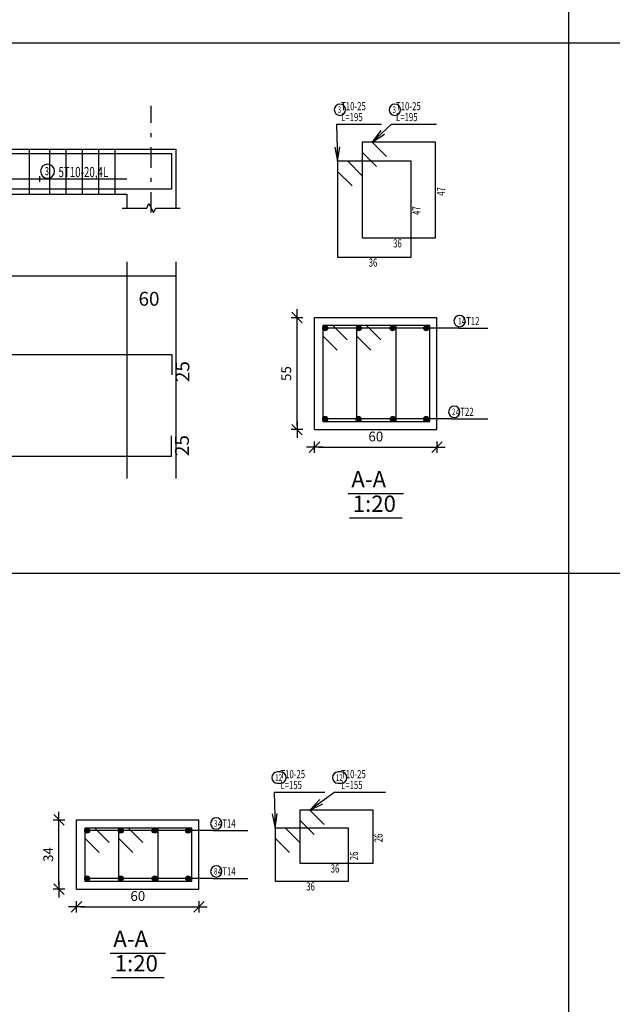
# Model space of a CAD drawing. Units: millimetres. Extents: x 5098 to 6153, y 5273 to 6474.
# Drawn here: x 5143 to 5157, y 5387 to 5411 of the extents above; entities that cross this region are included whole.
import ezdxf

# ---------------------------------------------------------------- set-up
doc = ezdxf.new("R2010")
doc.units = ezdxf.units.MM
doc.linetypes.add('DASHDOT', pattern=[1, 0.5, -0.25, 0, -0.25])
for name, color, linetype in [('Bars', 3, 'Continuous'), ('BarSegTxt', 254, 'Continuous'), ('BarsTitle', 254, 'Continuous'), ('BeamDimLin', 4, 'Continuous'), ('BeamDimTxt', 6, 'Continuous'), ('BeamElevLin', 4, 'Continuous'), ('ColAxesPen', 1, 'Continuous'), ('DimLin', 11, 'Continuous'), ('ElevBarLin', 1, 'Continuous'), ('ElevBarTxt', 6, 'Continuous'), ('LinePen1', 4, 'Continuous'), ('LinkDimLin', 1, 'Continuous'), ('LinkDimTxt', 6, 'Continuous'), ('SectBarLin', 1, 'Continuous'), ('SectBars', 3, 'Continuous'), ('SectLinks', 3, 'Continuous'), ('SectMarkLin', 144, 'Continuous'), ('SectMarkTxt', 144, 'Continuous'), ('Titles', 2, 'Continuous'), ('TitlesFrame', 2, 'Continuous')]:
    doc.layers.add(name, color=color, linetype=linetype)
doc.styles.add('ATIR_DIM', font='Atira.shx', dxfattribs={"width": 0.8})
doc.styles.add('Txt-shx', font='Txt.shx')
doc.dimstyles.new('ATIR_DIM_3', dxfattribs={"dimtxt": 0.24, "dimasz": 0.1, "dimexe": 0.18, "dimexo": 0.0625, "dimgap": 0.144, "dimtad": 1, "dimdec": 4, "dimlfac": 20, "dimrnd": 1, "dimzin": 12, "dimdsep": 46, "dimtxsty": 'ATIR_DIM', "dimblk": 'ATIR_TICK', "dimblk1": 'ATIR_TICK', "dimcen": 0.09, "dimse1": 1, "dimse2": 1, "dimadec": 0, "dimazin": 0, "dimtfac": 1, "dimtdec": 4, "dimtmove": 2, "dimatfit": 3, "dimldrblk": 'ATIR_TICK', "dimfxl": 1, "dimtolj": 1, "dimtzin": 12, "dimarcsym": 0})

# ---------------------------------------------------------------- blocks, each defined once
blk = doc.blocks.new('ATIR_TICK')
for p, q in [((-2, 0), (2, 0)), ((-1.3, -1.3), (1.3, 1.3)), ((0, 1.4), (0, -1.4))]:
    blk.add_line(p, q)
blk = doc.blocks.new('*D1740')
at = {"layer": 'DEFPOINTS', "color": 0, "transparency": 16777216}
for p in [(5149.854, 5400.656), (5152.854, 5400.656), (5152.854, 5400.656)]:
    blk.add_point(p, dxfattribs=at)
at = {"layer": 'DimLin', "color": 0, "lineweight": -2, "transparency": 16777216}
blk.add_line((5149.954, 5400.656), (5152.754, 5400.656), dxfattribs=at)
at = {"layer": 'DimLin', "color": 0, "lineweight": -2, "transparency": 16777216, "xscale": 0.1, "yscale": 0.1, "zscale": 0.1, "rotation": 180}
blk.add_blockref('ATIR_TICK', (5149.854, 5400.656), dxfattribs=at)
at = {"layer": 'DimLin', "color": 0, "lineweight": -2, "transparency": 16777216, "xscale": 0.1, "yscale": 0.1, "zscale": 0.1}
blk.add_blockref('ATIR_TICK', (5152.854, 5400.656), dxfattribs=at)
at = {"layer": 'DimLin', "color": 0, "transparency": 16777216, "insert": (5151.354, 5400.92), "char_height": 0.24, "attachment_point": 5, "style": 'ATIR_DIM'}
blk.add_mtext('\\A1;60 ', dxfattribs=at)
blk = doc.blocks.new('*D1741')
at = {"layer": 'DEFPOINTS', "color": 0, "transparency": 16777216}
for p in [(5149.422, 5403.838), (5149.422, 5403.838), (5149.422, 5401.088)]:
    blk.add_point(p, dxfattribs=at)
at = {"layer": 'DimLin', "color": 0, "lineweight": -2, "transparency": 16777216}
blk.add_line((5149.422, 5401.188), (5149.422, 5403.738), dxfattribs=at)
at = {"layer": 'DimLin', "color": 0, "lineweight": -2, "transparency": 16777216, "xscale": 0.1, "yscale": 0.1, "zscale": 0.1}
for p, rotation in [((5149.422, 5403.838), 90), ((5149.422, 5401.088), 270)]:
    blk.add_blockref('ATIR_TICK', p, dxfattribs=dict(at, rotation=rotation))
at = {"layer": 'DimLin', "color": 0, "transparency": 16777216, "insert": (5149.158, 5402.463), "char_height": 0.24, "attachment_point": 5, "rotation": 90, "style": 'ATIR_DIM'}
blk.add_mtext('\\A1;55 ', dxfattribs=at)
blk = doc.blocks.new('211CV')
at = {"layer": 'Bars', "linetype": 'Continuous'}
for p, q in [((5233.003, 5402.996), (5233.003, 5401.896)), ((5233.403, 5402.996), (5233.403, 5401.896)), ((5233.803, 5402.996), (5233.803, 5401.896)), ((5234.203, 5402.996), (5234.203, 5401.896)), ((5234.603, 5402.996), (5234.603, 5401.896)), ((5235.103, 5402.996), (5235.103, 5401.896)), ((5235.603, 5402.996), (5235.603, 5401.896)), ((5236.103, 5402.996), (5236.103, 5401.896)), ((5236.603, 5402.996), (5236.603, 5401.896)), ((5237.103, 5402.996), (5237.103, 5401.896)), ((5237.603, 5402.996), (5237.603, 5401.896)), ((5238.103, 5402.996), (5238.103, 5401.896)), ((5238.603, 5402.996), (5238.603, 5401.896)), ((5239.103, 5402.996), (5239.103, 5401.896)), ((5239.603, 5402.996), (5239.603, 5401.896)), ((5240.103, 5402.996), (5240.103, 5401.896)), ((5240.603, 5402.996), (5240.603, 5401.896)), ((5241.103, 5402.996), (5241.103, 5401.896)), ((5241.603, 5402.996), (5241.603, 5401.896)), ((5242.103, 5402.996), (5242.103, 5401.896)), ((5242.603, 5402.996), (5242.603, 5401.896)), ((5243.003, 5402.996), (5243.003, 5401.896)), ((5243.403, 5402.996), (5243.403, 5401.896)), ((5243.803, 5402.996), (5243.803, 5401.896)), ((5244.203, 5402.996), (5244.203, 5401.896))]:
    blk.add_line(p, q, dxfattribs=at)
for points in [[(5245.603, 5402.384), (5245.603, 5402.884), (5231.603, 5402.884), (5231.603, 5402.384)], [(5245.593, 5402.518), (5245.593, 5402.018), (5231.593, 5402.018), (5231.593, 5402.518)], [(5231.603, 5397.47), (5231.603, 5397.97), (5245.603, 5397.97), (5245.603, 5397.47)], [(5231.593, 5395.976), (5231.593, 5395.476), (5245.593, 5395.476), (5245.593, 5395.976)]]:
    blk.add_lwpolyline(points, dxfattribs=at)
at = {"layer": 'BarsTitle', "linetype": 'Continuous'}
for points in [[(5236.139, 5398.492, 0.999999), (5236.139, 5398.02), (5236.139, 5398.02, 0.999999), (5236.139, 5398.492), (5236.139, 5398.492)], [(5236.027, 5395.426, 0.999999), (5236.027, 5394.955), (5236.027, 5394.955, 0.999999), (5236.027, 5395.426), (5236.027, 5395.426)]]:
    blk.add_lwpolyline(points, format="xyb", dxfattribs=at)
at = {"layer": 'BeamDimLin', "linetype": 'Continuous'}
for p, q in [((5231.513, 5400.236), (5231.513, 5394.927)), ((5232.713, 5400.236), (5232.713, 5394.927)), ((5244.493, 5400.236), (5244.493, 5394.927)), ((5245.693, 5400.236), (5245.693, 5394.927)), ((5231.513, 5399.896), (5245.693, 5399.896))]:
    blk.add_line(p, q, dxfattribs=at)
at = {"layer": 'BeamElevLin', "linetype": 'Continuous'}
for p, q in [((5231.513, 5402.996), (5232.113, 5402.996)), ((5231.513, 5402.996), (5231.513, 5401.556)), ((5232.113, 5402.996), (5245.093, 5402.996)), ((5245.093, 5402.996), (5245.693, 5402.996)), ((5245.693, 5402.996), (5245.693, 5401.556)), ((5232.713, 5401.896), (5232.713, 5401.556)), ((5232.713, 5401.896), (5244.493, 5401.896)), ((5244.493, 5401.896), (5244.493, 5401.556)), ((5231.403, 5401.556), (5232.003, 5401.556)), ((5232.003, 5401.556), (5232.058, 5401.666)), ((5232.058, 5401.666), (5232.168, 5401.446)), ((5232.168, 5401.446), (5232.223, 5401.556)), ((5232.223, 5401.556), (5232.823, 5401.556)), ((5244.383, 5401.556), (5244.983, 5401.556)), ((5244.983, 5401.556), (5245.038, 5401.666)), ((5245.038, 5401.666), (5245.148, 5401.446)), ((5245.148, 5401.446), (5245.203, 5401.556)), ((5245.203, 5401.556), (5245.803, 5401.556))]:
    blk.add_line(p, q, dxfattribs=at)
at = {"layer": 'ColAxesPen', "linetype": 'DASHDOT'}
for p, q in [((5232.113, 5401.446), (5232.113, 5404.06)), ((5245.093, 5401.446), (5245.093, 5404.06))]:
    blk.add_line(p, q, dxfattribs=at)
at = {"layer": 'ElevBarLin', "linetype": 'Continuous'}
for p, q in [((5238.603, 5403.604), (5238.603, 5403.74)), ((5238.603, 5403.74), (5239.483, 5403.74)), ((5238.603, 5403.604), (5238.603, 5402.884)), ((5238.542, 5403.234), (5238.603, 5402.884)), ((5238.665, 5403.234), (5238.542, 5403.234)), ((5238.549, 5403.234), (5238.603, 5402.884)), ((5238.557, 5403.234), (5238.603, 5402.884)), ((5238.565, 5403.234), (5238.603, 5402.884)), ((5238.573, 5403.234), (5238.603, 5402.884)), ((5238.58, 5403.234), (5238.603, 5402.884)), ((5238.588, 5403.234), (5238.603, 5402.884)), ((5238.596, 5403.234), (5238.603, 5402.884)), ((5238.603, 5402.884), (5238.665, 5403.234)), ((5238.603, 5402.884), (5238.611, 5403.234)), ((5238.603, 5402.884), (5238.619, 5403.234)), ((5238.603, 5402.884), (5238.626, 5403.234)), ((5238.603, 5402.884), (5238.634, 5403.234)), ((5238.603, 5402.884), (5238.642, 5403.234)), ((5238.603, 5402.884), (5238.65, 5403.234)), ((5238.603, 5402.884), (5238.657, 5403.234)), ((5238.603, 5402.018), (5238.542, 5401.668)), ((5238.603, 5402.018), (5238.549, 5401.668)), ((5238.603, 5402.018), (5238.557, 5401.668)), ((5238.603, 5402.018), (5238.565, 5401.668)), ((5238.603, 5402.018), (5238.573, 5401.668)), ((5238.603, 5402.018), (5238.58, 5401.668)), ((5238.603, 5402.018), (5238.588, 5401.668)), ((5238.603, 5402.018), (5238.596, 5401.668)), ((5238.603, 5401.298), (5238.603, 5402.018)), ((5238.665, 5401.668), (5238.603, 5402.018)), ((5238.611, 5401.668), (5238.603, 5402.018)), ((5238.619, 5401.668), (5238.603, 5402.018)), ((5238.626, 5401.668), (5238.603, 5402.018)), ((5238.634, 5401.668), (5238.603, 5402.018)), ((5238.642, 5401.668), (5238.603, 5402.018)), ((5238.65, 5401.668), (5238.603, 5402.018)), ((5238.657, 5401.668), (5238.603, 5402.018)), ((5238.542, 5401.668), (5238.665, 5401.668)), ((5238.603, 5401.298), (5238.603, 5401.152)), ((5238.603, 5401.152), (5239.563, 5401.152))]:
    blk.add_line(p, q, dxfattribs=at)
at = {"layer": 'LinkDimLin', "linetype": 'Continuous'}
for p, q in [((5232.713, 5402.271), (5234.853, 5402.271)), ((5234.853, 5402.341), (5234.853, 5402.201)), ((5234.853, 5402.271), (5242.353, 5402.271)), ((5242.353, 5402.341), (5242.353, 5402.201)), ((5242.353, 5402.271), (5244.493, 5402.271))]:
    blk.add_line(p, q, dxfattribs=at)
at = {"layer": 'LinkDimTxt', "linetype": 'Continuous'}
for points in [[(5232.911, 5402.632, 0.999999), (5232.911, 5402.286), (5232.911, 5402.286, 0.999999), (5232.911, 5402.632), (5232.911, 5402.632)], [(5237.658, 5402.632, 0.999999), (5237.658, 5402.286), (5237.658, 5402.286, 0.999999), (5237.658, 5402.632), (5237.658, 5402.632)], [(5242.551, 5402.632, 0.999999), (5242.551, 5402.286), (5242.551, 5402.286, 0.999999), (5242.551, 5402.632), (5242.551, 5402.632)]]:
    blk.add_lwpolyline(points, format="xyb", dxfattribs=at)
at = {"layer": 'SectMarkLin', "linetype": 'Continuous'}
for p, q in [((5235.453, 5403.936), (5234.983, 5403.936)), ((5235.453, 5403.09), (5235.453, 5403.936)), ((5235.453, 5401.692), (5235.453, 5400.846)), ((5235.453, 5400.846), (5234.983, 5400.846))]:
    blk.add_line(p, q, dxfattribs=at)
at = {"layer": 'TitlesFrame', "linetype": 'Continuous'}
blk.add_line((5236.519, 5393.914), (5240.678, 5393.914), dxfattribs=at)
at = {"layer": 'BarSegTxt', "style": 'Txt-shx'}
for p in [(5238.15, 5397.545), (5238.14, 5395.565)]:
    blk.add_text('700', height=0.34, dxfattribs=at).set_placement(p)
for p in [(5231.514, 5397.29), (5246.028, 5397.29), (5231.504, 5395.476), (5246.018, 5395.476)]:
    blk.add_text('25', height=0.34, rotation=90, dxfattribs=at).set_placement(p)
at = {"layer": 'BarsTitle', "style": 'Txt-shx'}
for s, height, p in [('1', 0.272, (5236.048, 5398.122)), ('4T12 L=750 T.B.', 0.34, (5236.365, 5398.059)), ('2', 0.272, (5235.891, 5395.056)), ('4T22 L=750 B.B.', 0.34, (5236.299, 5395.052))]:
    blk.add_text(s, height=height, dxfattribs=at).set_placement(p)
at = {"layer": 'BeamDimTxt', "style": 'Txt-shx'}
for s, p in [('60/55', (5237.182, 5399.955)), ('60', (5231.802, 5399.162)), ('589', (5237.493, 5399.162)), ('60', (5244.782, 5399.162))]:
    blk.add_text(s, height=0.34, dxfattribs=at).set_placement(p)
at = {"layer": 'ElevBarTxt', "style": 'Txt-shx'}
for s, p in [('4T12', (5238.627, 5403.781)), ('4T22', (5238.627, 5401.193))]:
    blk.add_text(s, height=0.24, dxfattribs=at).set_placement(p)
at = {"layer": 'LinkDimTxt', "style": 'Txt-shx', "width": 0.7}
for s, height, p in [('3', 0.2, (5232.841, 5402.36)), ('5T10-20,4L', 0.25, (5233.181, 5402.314)), ('3', 0.2, (5237.588, 5402.36)), ('15T10-25,4L', 0.25, (5237.928, 5402.314)), ('3', 0.2, (5242.481, 5402.36)), ('5T10-20,4L', 0.25, (5242.821, 5402.314))]:
    blk.add_text(s, height=height, dxfattribs=at).set_placement(p)
at = {"layer": 'SectMarkTxt', "style": 'Txt-shx'}
for p in [(5234.983, 5403.406), (5234.983, 5400.911)]:
    blk.add_text('A', height=0.47, dxfattribs=at).set_placement(p)
at = {"layer": 'Titles', "style": 'Txt-shx'}
blk.add_text('Beam: B 162', height=0.4, dxfattribs=at).set_placement((5236.599, 5394.063))
blk = doc.blocks.new('*D1728')
at = {"layer": 'DEFPOINTS', "color": 0, "transparency": 16777216}
for p in [(5144.019, 5389.391), (5147.019, 5389.391), (5147.019, 5389.391)]:
    blk.add_point(p, dxfattribs=at)
at = {"layer": 'DimLin', "color": 0, "lineweight": -2, "transparency": 16777216}
blk.add_line((5144.119, 5389.391), (5146.919, 5389.391), dxfattribs=at)
at = {"layer": 'DimLin', "color": 0, "lineweight": -2, "transparency": 16777216, "xscale": 0.1, "yscale": 0.1, "zscale": 0.1, "rotation": 180}
blk.add_blockref('ATIR_TICK', (5144.019, 5389.391), dxfattribs=at)
at = {"layer": 'DimLin', "color": 0, "lineweight": -2, "transparency": 16777216, "xscale": 0.1, "yscale": 0.1, "zscale": 0.1}
blk.add_blockref('ATIR_TICK', (5147.019, 5389.391), dxfattribs=at)
at = {"layer": 'DimLin', "color": 0, "transparency": 16777216, "insert": (5145.519, 5389.655), "char_height": 0.24, "attachment_point": 5, "style": 'ATIR_DIM'}
blk.add_mtext('\\A1;60 ', dxfattribs=at)
blk = doc.blocks.new('*D1729')
at = {"layer": 'DEFPOINTS', "color": 0, "transparency": 16777216}
for p in [(5143.587, 5391.523), (5143.587, 5391.523), (5143.587, 5389.823)]:
    blk.add_point(p, dxfattribs=at)
at = {"layer": 'DimLin', "color": 0, "lineweight": -2, "transparency": 16777216}
blk.add_line((5143.587, 5389.923), (5143.587, 5391.423), dxfattribs=at)
at = {"layer": 'DimLin', "color": 0, "lineweight": -2, "transparency": 16777216, "xscale": 0.1, "yscale": 0.1, "zscale": 0.1}
for p, rotation in [((5143.587, 5391.523), 90), ((5143.587, 5389.823), 270)]:
    blk.add_blockref('ATIR_TICK', p, dxfattribs=dict(at, rotation=rotation))
at = {"layer": 'DimLin', "color": 0, "transparency": 16777216, "insert": (5143.323, 5390.673), "char_height": 0.24, "attachment_point": 5, "rotation": 90, "style": 'ATIR_DIM'}
blk.add_mtext('\\A1;34 ', dxfattribs=at)

msp = doc.modelspace()

# ---------------------------------------------------------------- linework, layer by layer
for p, q in [((5156.0755393, 5436.5794457), (5156.0755393, 5384.5659493)), ((5112.2994712, 5410.5726975), (5214.7300012, 5410.5726975)), ((5112.2994712, 5397.5693234), (5214.7300012, 5397.5693234))]:
    msp.add_line(p, q)
at = {"layer": 'BarsTitle', "linetype": 'Continuous'}
for p, q in [((5150.3904604, 5408.5764327), (5151.4963202, 5408.5764327)), ((5151.7363204, 5408.5764327), (5152.8421804, 5408.5764327)), ((5153.3919048, 5403.5756651), (5154.1011448, 5403.5756651)), ((5153.2051453, 5401.3506652), (5154.1011453, 5401.3506652)), ((5148.8596441, 5392.2031399), (5150.1055042, 5392.2031399)), ((5150.345504, 5392.20314), (5151.5913638, 5392.20314)), ((5147.3704044, 5391.2606402), (5148.2196442, 5391.2606402)), ((5147.3704044, 5390.0856403), (5148.2196442, 5390.0856403))]:
    msp.add_line(p, q, dxfattribs=at)
for points in [[(5150.4744605, 5409.0697661, 0.99999923), (5150.4744605, 5408.7924328), (5150.4744605, 5408.7924328, 0.99999923), (5150.4744605, 5409.0697661), (5150.4744605, 5409.0697661)], [(5151.8203203, 5409.0697661, 0.99999923), (5151.82032, 5408.7924328), (5151.8203203, 5408.7924328, 0.99999923), (5151.8203205, 5409.0697661), (5151.8203203, 5409.0697661)], [(5153.4094639, 5403.8876651, 0.99999923), (5153.4094639, 5403.6103318), (5153.4094639, 5403.6103318, 0.99999923), (5153.4094639, 5403.8876651), (5153.4094639, 5403.8876651)], [(5153.2767162, 5401.6626653, 0.99999923), (5153.2767162, 5401.3853315), (5153.2767162, 5401.3853318, 0.99999923), (5153.2767162, 5401.6626653), (5153.2767162, 5401.6626653)], [(5148.9436442, 5392.6964732, 0.99999923), (5148.9436442, 5392.4191399), (5149.0182358, 5392.4191399, 0.99999923), (5149.0182358, 5392.6964732), (5148.9436442, 5392.6964732)], [(5150.4295041, 5392.6964734, 0.99999923), (5150.4295041, 5392.4191402), (5150.5040957, 5392.4191401, 0.99999923), (5150.5040957, 5392.6964734), (5150.4295041, 5392.6964734)], [(5147.4419748, 5391.5726401, 0.99999923), (5147.4419748, 5391.2953069), (5147.4419748, 5391.2953069, 0.99999923), (5147.4419748, 5391.5726401), (5147.4419748, 5391.5726401)], [(5147.4419753, 5390.3976403, 0.99999923), (5147.4419753, 5390.1203066), (5147.4419753, 5390.1203068, 0.99999923), (5147.4419753, 5390.3976403), (5147.4419753, 5390.3976403)]]:
    msp.add_lwpolyline(points, format="xyb", dxfattribs=at)
at = {"layer": 'LinePen1', "linetype": 'Continuous'}
for p, q in [((5149.8535156, 5403.8381654), (5152.8535156, 5403.8381654)), ((5149.8535156, 5401.0881652), (5149.8535156, 5403.8381654)), ((5152.8535156, 5401.0881652), (5152.8535156, 5403.8381654)), ((5149.8535156, 5401.0881652), (5152.8535156, 5401.0881652)), ((5144.0187747, 5391.5231403), (5147.0187747, 5391.5231403)), ((5144.0187747, 5389.8231402), (5144.0187747, 5391.5231403)), ((5147.0187747, 5389.8231402), (5147.0187747, 5391.5231403)), ((5144.0187747, 5389.8231402), (5147.0187747, 5389.8231402))]:
    msp.add_line(p, q, dxfattribs=at)
at = {"layer": 'SectBarLin', "linetype": 'Continuous'}
for p, q in [((5150.3904604, 5408.5764327), (5150.4184603, 5407.6664326)), ((5151.7363204, 5408.5764327), (5151.2675995, 5408.1364325)), ((5151.4806212, 5408.4208903), (5151.2675995, 5408.1364325)), ((5151.2675995, 5408.1364325), (5151.5649413, 5408.3310662)), ((5150.3461255, 5408.0143726), (5150.4184603, 5407.6664326)), ((5150.4184603, 5407.6664326), (5150.4692668, 5408.0181616)), ((5153.3919048, 5403.5756651), (5150.1160154, 5403.5756651)), ((5153.3919048, 5403.5756651), (5150.9410152, 5403.5756651)), ((5153.3919048, 5403.5756651), (5151.766015, 5403.5756651)), ((5153.3919048, 5403.5756651), (5152.5910158, 5403.5756651)), ((5153.2051453, 5401.3506652), (5150.1160154, 5401.3506652)), ((5153.2051453, 5401.3506652), (5150.9323854, 5401.3506652)), ((5153.2051453, 5401.3506652), (5151.7746448, 5401.3506652)), ((5153.2051453, 5401.3506652), (5152.5910158, 5401.3506652)), ((5148.8596441, 5392.2031399), (5148.887644, 5391.32314)), ((5150.345504, 5392.20314), (5149.7367832, 5391.76314)), ((5149.9843532, 5392.0180981), (5149.7367832, 5391.76314)), ((5149.7367832, 5391.76314), (5150.0565254, 5391.918251)), ((5148.8149444, 5391.671004), (5148.887644, 5391.32314)), ((5148.887644, 5391.32314), (5148.9380819, 5391.6749219)), ((5147.3704044, 5391.2606402), (5144.2812745, 5391.2606402)), ((5147.3704044, 5391.2606402), (5145.104571, 5391.2606402)), ((5147.3704044, 5391.2606402), (5145.9329793, 5391.2606402)), ((5147.3704044, 5391.2606402), (5146.7562749, 5391.2606402)), ((5147.3704044, 5390.0856403), (5144.2812745, 5390.0856403)), ((5147.3704044, 5390.0856403), (5145.1045701, 5390.0856403)), ((5147.3704044, 5390.0856403), (5145.9329793, 5390.0856403)), ((5147.3704044, 5390.0856403), (5146.7562749, 5390.0856403))]:
    msp.add_line(p, q, dxfattribs=at)
at = {"layer": 'SectBars', "linetype": 'Continuous'}
for centre, radius in [((5150.1160154, 5403.5756651), 0.0625), ((5150.1160154, 5403.5756651), 0.046875), ((5150.1160154, 5403.5756651), 0.03125), ((5150.1160154, 5403.5756651), 0.015625), ((5150.9410152, 5403.5756651), 0.0625), ((5150.9410152, 5403.5756651), 0.046875), ((5150.9410152, 5403.5756651), 0.03125), ((5150.9410152, 5403.5756651), 0.015625), ((5151.766015, 5403.5756651), 0.0625), ((5151.766015, 5403.5756651), 0.046875), ((5151.766015, 5403.5756651), 0.03125), ((5151.766015, 5403.5756651), 0.015625), ((5152.5910158, 5403.5756651), 0.0625), ((5152.5910158, 5403.5756651), 0.046875), ((5152.5910158, 5403.5756651), 0.03125), ((5152.5910158, 5403.5756651), 0.015625), ((5150.1160154, 5401.3506652), 0.0625), ((5150.1160154, 5401.3506652), 0.046875), ((5150.1160154, 5401.3506652), 0.03125), ((5150.1160154, 5401.3506652), 0.015625), ((5150.9323854, 5401.3506652), 0.0625), ((5150.9323854, 5401.3506652), 0.046875), ((5150.9323854, 5401.3506652), 0.03125), ((5150.9323854, 5401.3506652), 0.015625), ((5151.7746448, 5401.3506652), 0.0625), ((5151.7746448, 5401.3506652), 0.046875), ((5151.7746448, 5401.3506652), 0.03125), ((5151.7746448, 5401.3506652), 0.015625), ((5152.5910158, 5401.3506652), 0.0625), ((5152.5910158, 5401.3506652), 0.046875), ((5152.5910158, 5401.3506652), 0.03125), ((5152.5910158, 5401.3506652), 0.015625), ((5144.2812745, 5391.2606402), 0.0625), ((5144.2812745, 5391.2606402), 0.046875), ((5144.2812745, 5391.2606402), 0.03125), ((5144.2812745, 5391.2606402), 0.015625), ((5145.104571, 5391.2606402), 0.0625), ((5145.104571, 5391.2606402), 0.046875), ((5145.104571, 5391.2606402), 0.03125), ((5145.104571, 5391.2606402), 0.015625), ((5145.9329793, 5391.2606402), 0.0625), ((5145.9329793, 5391.2606402), 0.046875), ((5145.9329793, 5391.2606402), 0.03125), ((5145.9329793, 5391.2606402), 0.015625), ((5146.7562749, 5391.2606402), 0.0625), ((5146.7562749, 5391.2606402), 0.046875), ((5146.7562749, 5391.2606402), 0.03125), ((5146.7562749, 5391.2606402), 0.015625), ((5144.2812745, 5390.0856403), 0.0625), ((5145.1045701, 5390.0856403), 0.0625), ((5145.9329793, 5390.0856403), 0.0625), ((5146.7562749, 5390.0856403), 0.0625), ((5144.2812745, 5390.0856403), 0.046875), ((5144.2812745, 5390.0856403), 0.03125), ((5144.2812745, 5390.0856403), 0.015625), ((5145.1045701, 5390.0856403), 0.046875), ((5145.1045701, 5390.0856403), 0.03125), ((5145.1045701, 5390.0856403), 0.015625), ((5145.9329793, 5390.0856403), 0.046875), ((5145.9329793, 5390.0856403), 0.03125), ((5145.9329793, 5390.0856403), 0.015625), ((5146.7562749, 5390.0856403), 0.046875), ((5146.7562749, 5390.0856403), 0.03125), ((5146.7562749, 5390.0856403), 0.015625)]:
    msp.add_circle(centre, radius, dxfattribs=at)
at = {"layer": 'SectLinks', "linetype": 'Continuous'}
for p, q in [((5151.2675995, 5408.1364325), (5151.0184602, 5408.1364325)), ((5151.0184602, 5408.1364325), (5151.0184602, 5405.7864325)), ((5152.8184599, 5408.1364324), (5151.0184602, 5408.1364324)), ((5151.0184602, 5408.1364324), (5151.0184602, 5407.8872931)), ((5151.6198825, 5407.7841494), (5151.2675995, 5408.1364325)), ((5152.8184599, 5405.7864325), (5152.8184599, 5408.1364324)), ((5151.0184602, 5407.8872931), (5151.3707432, 5407.53501)), ((5150.6675996, 5407.6664326), (5150.4184603, 5407.6664326)), ((5150.4184603, 5407.6664326), (5150.4184603, 5405.3164327)), ((5152.21846, 5407.6664326), (5150.4184603, 5407.6664326)), ((5150.4184603, 5407.6664326), (5150.4184603, 5407.4172933)), ((5151.0198826, 5407.3141496), (5150.6675996, 5407.6664326)), ((5152.21846, 5405.3164327), (5152.21846, 5407.6664326)), ((5150.4184603, 5407.4172933), (5150.7707433, 5407.0650102)), ((5151.0184602, 5405.7864325), (5152.8184599, 5405.7864325)), ((5150.4184603, 5405.3164327), (5152.21846, 5405.3164327)), ((5150.3026543, 5403.6381651), (5150.0535154, 5403.6381651)), ((5150.0535154, 5403.6381651), (5150.0535154, 5401.2881652)), ((5151.8535156, 5403.6381651), (5150.0535154, 5403.6381651)), ((5150.0535154, 5403.6381651), (5150.0535154, 5403.3890258)), ((5150.6549377, 5403.2858821), (5150.3026543, 5403.6381651)), ((5151.1276541, 5403.6381651), (5150.8785152, 5403.6381651)), ((5150.8785152, 5403.6381651), (5150.8785152, 5401.2881652)), ((5152.6785149, 5403.6381651), (5150.8785152, 5403.6381651)), ((5150.8785152, 5403.6381651), (5150.8785152, 5403.3890258)), ((5151.4799375, 5403.2858821), (5151.1276541, 5403.6381651)), ((5151.8535156, 5401.2881652), (5151.8535156, 5403.6381651)), ((5152.6785149, 5401.2881652), (5152.6785149, 5403.6381651)), ((5150.0535154, 5403.3890258), (5150.4057979, 5403.0367427)), ((5150.8785152, 5403.3890258), (5151.2307978, 5403.0367427)), ((5150.0535154, 5401.2881652), (5151.8535156, 5401.2881652)), ((5150.8785152, 5401.2881652), (5152.6785149, 5401.2881652)), ((5149.7367832, 5391.76314), (5149.4876439, 5391.76314)), ((5149.4876439, 5391.76314), (5149.4876439, 5390.4631401)), ((5151.2876436, 5391.76314), (5149.4876439, 5391.76314)), ((5149.4876439, 5391.76314), (5149.4876439, 5391.5140007)), ((5150.0890662, 5391.410857), (5149.7367832, 5391.76314)), ((5151.2876436, 5390.4631401), (5151.2876436, 5391.76314)), ((5149.4876439, 5391.5140007), (5149.8399269, 5391.1617177)), ((5144.4679143, 5391.32314), (5144.2187754, 5391.32314)), ((5144.2187754, 5391.32314), (5144.2187754, 5390.02314)), ((5146.0187756, 5391.32314), (5144.2187754, 5391.32314)), ((5144.2187754, 5391.32314), (5144.2187754, 5391.0740007)), ((5144.8201977, 5390.970857), (5144.4679143, 5391.32314)), ((5145.2912098, 5391.32314), (5145.042071, 5391.32314)), ((5145.042071, 5391.32314), (5145.042071, 5390.02314)), ((5146.8420712, 5391.32314), (5145.042071, 5391.32314)), ((5145.042071, 5391.32314), (5145.042071, 5391.0740007)), ((5145.6434933, 5390.970857), (5145.2912098, 5391.32314)), ((5146.0187756, 5390.02314), (5146.0187756, 5391.32314)), ((5146.8420712, 5390.02314), (5146.8420712, 5391.32314)), ((5149.1367833, 5391.32314), (5148.887644, 5391.32314)), ((5148.887644, 5391.32314), (5148.887644, 5390.02314)), ((5150.6876437, 5391.32314), (5148.887644, 5391.32314)), ((5148.887644, 5391.32314), (5148.887644, 5391.0740007)), ((5149.4890663, 5390.970857), (5149.1367833, 5391.32314)), ((5150.6876437, 5390.02314), (5150.6876437, 5391.32314)), ((5144.2187754, 5391.0740007), (5144.5710579, 5390.7217177)), ((5145.042071, 5391.0740007), (5145.3943535, 5390.7217177)), ((5148.887644, 5391.0740007), (5149.239927, 5390.7217177)), ((5149.4876439, 5390.4631401), (5151.2876436, 5390.4631401)), ((5144.2187754, 5390.02314), (5146.0187756, 5390.02314)), ((5145.042071, 5390.02314), (5146.8420712, 5390.02314)), ((5148.887644, 5390.02314), (5150.6876437, 5390.02314))]:
    msp.add_line(p, q, dxfattribs=at)
at = {"layer": 'Titles', "linetype": 'Continuous'}
for p, q in [((5150.6735153, 5399.5228321), (5152.0335159, 5399.5228321)), ((5150.7071152, 5398.9228317), (5151.9999161, 5398.9228317)), ((5144.8387744, 5388.2578071), (5146.198775, 5388.2578071)), ((5144.8723742, 5387.6578067), (5146.1651751, 5387.6578067))]:
    msp.add_line(p, q, dxfattribs=at)

# ---------------------------------------------------------------- block references
msp.add_blockref('211CV', (-99.2454842, 4.9638139))

# ---------------------------------------------------------------- texts
at = {"layer": 'BarsTitle', "style": 'Txt-shx', "width": 0.7}
for s, height, p in [('3', 0.16, (5150.4184603, 5408.8521661)), ('  T10-25', 0.2, (5150.4184603, 5408.917766)), ('3', 0.16, (5151.7643203, 5408.8521661)), ('  T10-25', 0.2, (5151.7643203, 5408.917766)), ('  L=195', 0.2, (5150.4184603, 5408.6510994)), ('  L=195', 0.2, (5151.7643203, 5408.6510994)), ('36', 0.2, (5151.7784599, 5405.5544324)), ('36', 0.2, (5151.17846, 5405.0844326)), ('1', 0.16, (5153.3721681, 5403.6700651)), (' 4T12', 0.2, (5153.4199047, 5403.6503318)), ('2', 0.16, (5153.220716, 5401.4450652)), ('  4T22', 0.2, (5153.2331452, 5401.425332)), ('12', 0.16, (5148.887644, 5392.4788732)), ('   T10-25', 0.2, (5148.887644, 5392.5444733)), ('12', 0.16, (5150.3735038, 5392.4788734)), ('   T10-25', 0.2, (5150.3735038, 5392.5444734)), ('   L=155', 0.2, (5148.887644, 5392.2778066)), ('   L=155', 0.2, (5150.3735038, 5392.2778067)), ('3', 0.16, (5147.3859746, 5391.3550401)), ('  4T14', 0.2, (5147.3984043, 5391.3353068)), ('36', 0.2, (5150.2476436, 5390.23114)), ('8', 0.16, (5147.385975, 5390.1800402)), ('  4T14', 0.2, (5147.3984043, 5390.160307)), ('36', 0.2, (5149.6476442, 5389.7911399))]:
    msp.add_text(s, height=height, dxfattribs=at).set_placement(p)
for s, p in [('47', (5153.05046, 5406.8214325)), ('47', (5152.4504601, 5406.3514326)), ('26', (5151.5196437, 5390.9731401)), ('26', (5150.9196436, 5390.53314))]:
    msp.add_text(s, height=0.2, rotation=90.00002289, dxfattribs=at).set_placement(p)
at = {"layer": 'Titles', "style": 'Txt-shx'}
for s, p in [('A-A', (5150.7535152, 5399.6721651)), ('1:20', (5150.787116, 5399.0721647)), ('A-A', (5144.9187743, 5388.4071401)), ('1:20', (5144.9523751, 5387.8071397))]:
    msp.add_text(s, height=0.40000001, dxfattribs=at).set_placement(p)

# ---------------------------------------------------------------- dimensions: what is measured, and where the dimension line sits
at = {"layer": 'DimLin'}
for p1, p2, picture, middle in [((5149.4215155, 5401.0881654), (5149.4215164, 5403.8381654), '*D1741', (5149.1575164, 5402.4631654)), ((5149.8535156, 5400.6561653), (5152.8535156, 5400.6561653), '*D1740', (5151.3535156, 5400.9201653)), ((5143.5867745, 5389.8231404), (5143.5867755, 5391.5231403), '*D1729', (5143.3227754, 5390.6731403)), ((5144.0187747, 5389.3911403), (5147.0187747, 5389.3911403), '*D1728', (5145.5187747, 5389.6551403))]:
    dim = msp.add_aligned_dim(p1=p1, p2=p2, distance=0, dimstyle='ATIR_DIM_3', override={"dimpost": ' '}, dxfattribs=at)
    dim.commit()
    dim.dimension.update_dxf_attribs({"geometry": picture, "text_midpoint": middle})

doc.saveas('drawing.dxf')
